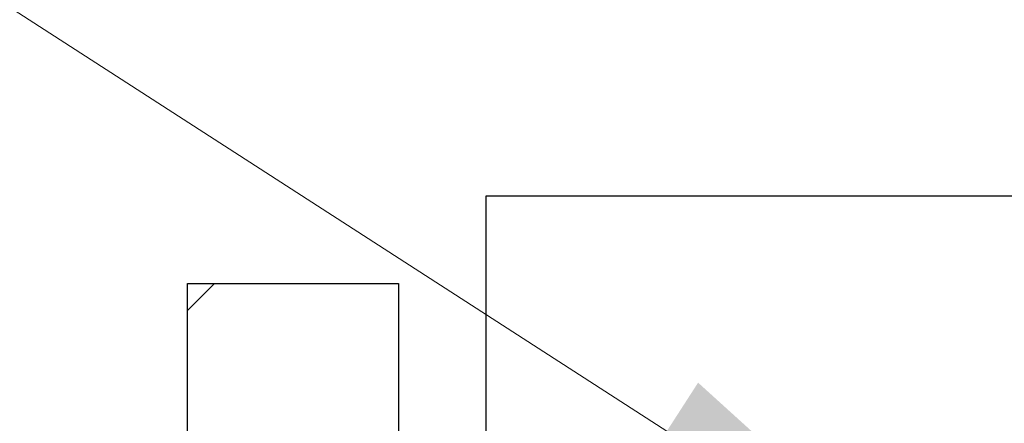
# Model space of a CAD drawing. Units: millimetres. Extents: x 8338 to 12538, y -6055 to -2828.
# Drawn here: x 11095 to 11151, y -4694 to -4671 of the extents above; entities that cross this region are included whole.
import ezdxf
from ezdxf import colors
from ezdxf.entities.mleader import LeaderData, LeaderLine
from ezdxf.math import Vec2, Vec3

# ---------------------------------------------------------------- set-up
doc = ezdxf.new("R2010")
doc.units = ezdxf.units.MM
doc.layers.get('0').update_dxf_attribs({"linetype": 'CONTINUOUS'})
doc.layers.get('Defpoints').update_dxf_attribs({"color": 8, "linetype": 'CONTINUOUS'})
doc.layers.add('外形線', color=3, linetype='CONTINUOUS')
doc.layers.add('寸法', color=7, linetype='CONTINUOUS', lineweight=9)
doc.styles.add('32mm文字', font='txt', dxfattribs={"height": 32})
doc.dimstyles.new('32mm寸法', dxfattribs={"dimtxt": 32, "dimasz": 10, "dimexe": 0, "dimexo": 30, "dimgap": 5, "dimtad": 1, "dimdsep": 46, "dimtxsty": '32mm文字', "dimblk": 'ORIGIN2', "dimcen": 5, "dimclrd": 256, "dimclre": 256, "dimclrt": 256, "dimadec": 0, "dimazin": 0, "dimtfac": 1, "dimtmove": 0, "dimatfit": 3, "dimldrblk": 'OPEN30', "dimfxl": 1, "dimlwd": 9, "dimlwe": 9, "dimarcsym": 0})

# ---------------------------------------------------------------- blocks, each defined once
blk = doc.blocks.new('_Origin2')
at = {"color": 0, "linetype": 'ByBlock', "lineweight": -2}
blk.add_line((-0.5, 0), (-1, 0), dxfattribs=at)
for radius in [0.5, 0.25]:
    blk.add_circle((0, 0), radius, dxfattribs=at)
blk = doc.blocks.new('*D55')
at = {"layer": 'Defpoints', "color": 0, "transparency": 16777216}
for p in [(11104.42811099852, -4612.549464809381), (11104.42811099852, -4686.454079868647), (11116.42811099852, -4686.454079868647)]:
    blk.add_point(p, dxfattribs=at)
at = {"layer": '寸法', "lineweight": 9, "transparency": 16777216}
for p, q in [((11094.42811099852, -4612.549464809381), (11039.17938003405, -4612.549464809381)), ((11104.42811099852, -4656.454079868647), (11104.42811099852, -4612.549464809381)), ((11116.42811099852, -4612.549464809381), (11104.42811099852, -4612.549464809381)), ((11116.42811099852, -4656.454079868647), (11116.42811099852, -4612.549464809381)), ((11126.42811099852, -4612.549464809381), (11136.42811099852, -4612.549464809381))]:
    blk.add_line(p, q, dxfattribs=at)
at = {"layer": '寸法', "lineweight": 9, "transparency": 16777216, "xscale": 10, "yscale": 10, "zscale": 10}
blk.add_blockref('_Origin2', (11104.42811099852, -4612.549464809381), dxfattribs=at)
at = {"layer": '寸法', "lineweight": 9, "transparency": 16777216, "xscale": 10, "yscale": 10, "zscale": 10, "rotation": 180}
blk.add_blockref('_Origin2', (11116.42811099852, -4612.549464809381), dxfattribs=at)
at = {"layer": '寸法', "transparency": 16777216, "insert": (11061.80374551628, -4591.549464809381), "char_height": 32, "attachment_point": 5, "style": '32mm文字'}
blk.add_mtext('12', dxfattribs=at)
blk = doc.blocks.new('_Open30')
at = {"color": 0, "linetype": 'ByBlock', "lineweight": -2}
for p, q in [((-1, 0.26794919), (0, 0)), ((0, 0), (-1, -0.26794919)), ((0, 0), (-1, 0))]:
    blk.add_line(p, q, dxfattribs=at)
blk = doc.blocks.new('*D56')
at = {"layer": 'Defpoints', "color": 0, "transparency": 16777216}
for p in [(11121.42811099852, -4612.549464809381), (11121.42811099852, -4681.454079868647), (11116.42811099852, -4686.454079868647)]:
    blk.add_point(p, dxfattribs=at)
at = {"layer": '寸法', "lineweight": 9, "transparency": 16777216}
for p, q in [((11106.42811099852, -4612.549464809381), (11096.42811099852, -4612.549464809381)), ((11116.42811099852, -4656.454079868647), (11116.42811099852, -4612.549464809381)), ((11116.42811099852, -4612.549464809381), (11121.42811099852, -4612.549464809381)), ((11121.42811099852, -4651.454079868647), (11121.42811099852, -4612.549464809381)), ((11131.42811099852, -4612.549464809381), (11167.9966389173, -4612.549464809381))]:
    blk.add_line(p, q, dxfattribs=at)
at = {"layer": '寸法', "lineweight": 9, "transparency": 16777216, "xscale": 10, "yscale": 10, "zscale": 10}
blk.add_blockref('_Origin2', (11116.42811099852, -4612.549464809381), dxfattribs=at)
at = {"layer": '寸法', "lineweight": 9, "transparency": 16777216, "xscale": 10, "yscale": 10, "zscale": 10, "rotation": 180}
blk.add_blockref('_Origin2', (11121.42811099852, -4612.549464809381), dxfattribs=at)
at = {"layer": '寸法', "transparency": 16777216, "insert": (11154.71237495791, -4591.549464809381), "char_height": 32, "attachment_point": 5, "style": '32mm文字'}
blk.add_mtext('5', dxfattribs=at)
blk = doc.blocks.new('*D57')
at = {"layer": 'Defpoints', "color": 0, "transparency": 16777216}
for p in [(11471.42811099852, -4545.484876009203), (11471.42811099852, -4681.454079868647), (11104.42811099852, -4686.454079868647)]:
    blk.add_point(p, dxfattribs=at)
at = {"layer": '寸法', "lineweight": 9, "transparency": 16777216}
for p, q in [((11104.42811099852, -4656.454079868647), (11104.42811099852, -4545.484876009203)), ((11114.42811099852, -4545.484876009203), (11461.42811099852, -4545.484876009203)), ((11471.42811099852, -4651.454079868647), (11471.42811099852, -4545.484876009203))]:
    blk.add_line(p, q, dxfattribs=at)
at = {"layer": '寸法', "lineweight": 9, "transparency": 16777216, "xscale": 10, "yscale": 10, "zscale": 10, "rotation": 180}
blk.add_blockref('_Origin2', (11104.42811099852, -4545.484876009203), dxfattribs=at)
at = {"layer": '寸法', "lineweight": 9, "transparency": 16777216, "xscale": 10, "yscale": 10, "zscale": 10}
blk.add_blockref('_Origin2', (11471.42811099852, -4545.484876009203), dxfattribs=at)
at = {"layer": '寸法', "transparency": 16777216, "insert": (11287.92811099852, -4521.804672963517), "char_height": 32, "attachment_point": 5, "style": '32mm文字'}
blk.add_mtext('(吊戸棚)367', dxfattribs=at)
blk = doc.blocks.new('*D36')
at = {"layer": 'Defpoints', "color": 0, "transparency": 16777216}
for p in [(11471.42811099852, -4612.549464809381), (11121.42811099852, -4681.454079868647), (11471.42811099852, -4681.454079868647)]:
    blk.add_point(p, dxfattribs=at)
at = {"layer": '寸法', "lineweight": 9, "transparency": 16777216}
for p, q in [((11121.42811099852, -4651.454079868647), (11121.42811099852, -4612.549464809381)), ((11131.42811099852, -4612.549464809381), (11461.42811099852, -4612.549464809381)), ((11471.42811099852, -4651.454079868647), (11471.42811099852, -4612.549464809381))]:
    blk.add_line(p, q, dxfattribs=at)
at = {"layer": '寸法', "lineweight": 9, "transparency": 16777216, "xscale": 10, "yscale": 10, "zscale": 10, "rotation": 180}
blk.add_blockref('_Origin2', (11121.42811099852, -4612.549464809381), dxfattribs=at)
at = {"layer": '寸法', "lineweight": 9, "transparency": 16777216, "xscale": 10, "yscale": 10, "zscale": 10}
blk.add_blockref('_Origin2', (11471.42811099852, -4612.549464809381), dxfattribs=at)
at = {"layer": '寸法', "transparency": 16777216, "insert": (11296.42811099852, -4588.706825215472), "char_height": 32, "attachment_point": 5, "style": '32mm文字'}
blk.add_mtext('(側板) 350', dxfattribs=at)
blk = doc.blocks.new('*D37')
at = {"layer": 'Defpoints', "color": 0, "transparency": 16777216}
for p in [(11121.42811099852, -4681.454079868648), (10876.13776571884, -5181.454079868648), (11104.42811099852, -5181.454079868648)]:
    blk.add_point(p, dxfattribs=at)
at = {"layer": '寸法', "lineweight": 9, "transparency": 16777216}
for p, q in [((11091.42811099852, -4681.454079868648), (10876.13776571884, -4681.454079868648)), ((10876.13776571884, -4691.454079868648), (10876.13776571884, -5171.454079868648)), ((11074.42811099852, -5181.454079868648), (10876.13776571884, -5181.454079868648))]:
    blk.add_line(p, q, dxfattribs=at)
at = {"layer": '寸法', "lineweight": 9, "transparency": 16777216, "xscale": 10, "yscale": 10, "zscale": 10}
for p, rotation in [((10876.13776571884, -4681.454079868648), 90), ((10876.13776571884, -5181.454079868648), 270)]:
    blk.add_blockref('_Origin2', p, dxfattribs=dict(at, rotation=rotation))
at = {"layer": '寸法', "transparency": 16777216, "insert": (10852.45756267315, -4931.454079868651), "char_height": 32, "width": 261.3330388012196, "attachment_point": 5, "rotation": 90, "style": '32mm文字'}
blk.add_mtext('(吊戸棚) 500', dxfattribs=at)
blk = doc.blocks.new('*D38')
at = {"layer": 'Defpoints', "color": 0, "transparency": 16777216}
for p in [(11104.42811099852, -4686.454079868648), (10972.69520068687, -5181.454079868648), (11104.42811099852, -5181.454079868648)]:
    blk.add_point(p, dxfattribs=at)
at = {"layer": '寸法', "lineweight": 9, "transparency": 16777216}
for p, q in [((11074.42811099852, -4686.454079868648), (10972.69520068687, -4686.454079868648)), ((10972.69520068687, -4696.454079868648), (10972.69520068687, -5171.454079868648)), ((11074.42811099852, -5181.454079868648), (10972.69520068687, -5181.454079868648))]:
    blk.add_line(p, q, dxfattribs=at)
at = {"layer": '寸法', "lineweight": 9, "transparency": 16777216, "xscale": 10, "yscale": 10, "zscale": 10}
for p, rotation in [((10972.69520068687, -4686.454079868648), 90), ((10972.69520068687, -5181.454079868648), 270)]:
    blk.add_blockref('_Origin2', p, dxfattribs=dict(at, rotation=rotation))
at = {"layer": '寸法', "transparency": 16777216, "insert": (10948.77134281885, -4933.954079868651), "char_height": 32, "attachment_point": 5, "rotation": 90, "style": '32mm文字'}
blk.add_mtext('(扉) 495', dxfattribs=at)
blk = doc.blocks.new('*D39')
at = {"layer": 'Defpoints', "color": 0, "transparency": 16777216}
for p in [(10972.69520068685, -4681.454079868648), (11121.42811099852, -4681.454079868648), (11104.42811099852, -4686.454079868648)]:
    blk.add_point(p, dxfattribs=at)
at = {"layer": '寸法', "lineweight": 9, "transparency": 16777216}
for p, q in [((10972.69520068685, -4671.454079868648), (10972.69520068685, -4634.885551949867)), ((11091.42811099852, -4681.454079868648), (10972.69520068685, -4681.454079868648)), ((10972.69520068685, -4686.454079868648), (10972.69520068685, -4681.454079868648)), ((11074.42811099852, -4686.454079868648), (10972.69520068685, -4686.454079868648)), ((10972.69520068685, -4696.454079868648), (10972.69520068685, -4706.454079868648))]:
    blk.add_line(p, q, dxfattribs=at)
at = {"layer": '寸法', "lineweight": 9, "transparency": 16777216, "xscale": 10, "yscale": 10, "zscale": 10}
for p, rotation in [((10972.69520068685, -4681.454079868648), 270), ((10972.69520068685, -4686.454079868648), 90)]:
    blk.add_blockref('_Origin2', p, dxfattribs=dict(at, rotation=rotation))
at = {"layer": '寸法', "transparency": 16777216, "insert": (10951.69520068685, -4648.16981590926), "char_height": 32, "attachment_point": 5, "rotation": 90, "style": '32mm文字'}
blk.add_mtext('5', dxfattribs=at)

msp = doc.modelspace()

# ---------------------------------------------------------------- hatches: boundary and pattern name
h = msp.add_hatch()
h.set_pattern_fill('ANSI31', color=4, scale=5)
h.set_pattern_definition([(45, (8813.212771946273, -6058.723142447518), (-11.22532015133644, 11.22532015133644), [])])
h.paths.add_polyline_path([(11116.42811099852, -4686.454079868647), (11104.42811099852, -4686.454079868647), (11104.42811099852, -5181.454079868647), (11116.42811099852, -5181.454079868647)])

# ---------------------------------------------------------------- linework, layer by layer
at = {"layer": '外形線'}
for points in [[(11121.42811099852, -4681.454079868647), (11471.42811099852, -4681.454079868647), (11471.42811099852, -5166.454079868647), (11121.42811099852, -5166.454079868647)], [(11104.42811099852, -4686.454079868647), (11116.42811099852, -4686.454079868647), (11116.42811099852, -5181.454079868647), (11104.42811099852, -5181.454079868647)]]:
    msp.add_lwpolyline(points, close=True, dxfattribs=at)

# ---------------------------------------------------------------- dimensions: what is measured, and where the dimension line sits
at = {"layer": '寸法'}
for base, p1, text, picture, middle in [((11471.42811099852, -4545.484876009203), (11104.42811099852, -4686.454079868647), '(吊戸棚)<>', '*D57', (11287.92811099852, -4521.804672963517)), ((11471.42811099852, -4612.549464809381), (11121.42811099852, -4681.454079868647), '(側板) <>', '*D36', (11296.42811099852, -4588.706825215472))]:
    dim = msp.add_linear_dim(base=base, p1=p1, p2=(11471.42811099852, -4681.454079868647), text=text, dimstyle='32mm寸法', dxfattribs=at)
    dim.commit()
    dim.dimension.update_dxf_attribs({"geometry": picture, "text_midpoint": middle})
for base, p2, picture, middle in [((11104.42811099852, -4612.549464809381), (11104.42811099852, -4686.454079868647), '*D55', (11061.80374551628, -4591.549464809381)), ((11121.42811099852, -4612.549464809381), (11121.42811099852, -4681.454079868647), '*D56', (11154.71237495791, -4591.549464809381))]:
    dim = msp.add_linear_dim(base=base, p1=(11116.42811099852, -4686.454079868647), p2=p2, dimstyle='32mm寸法', dxfattribs=at)
    dim.commit()
    dim.dimension.update_dxf_attribs({"geometry": picture, "text_midpoint": middle})
dim = msp.add_linear_dim(base=(10972.69520068685, -4681.454079868648), p1=(11104.42811099852, -4686.454079868647), p2=(11121.42811099852, -4681.454079868647), angle=90, dimstyle='32mm寸法', dxfattribs=at)
dim.commit()
dim.dimension.update_dxf_attribs({"geometry": '*D39', "text_midpoint": (10951.69520068685, -4648.16981590926)})
for base, p1, text, picture, middle in [((10876.13776571884, -5181.454079868648), (11121.42811099852, -4681.454079868647), '(吊戸棚) <>', '*D37', (10852.45756267315, -4931.454079868651)), ((10972.69520068687, -5181.454079868648), (11104.42811099852, -4686.454079868647), '(扉) <>', '*D38', (10948.77134281885, -4933.954079868651))]:
    dim = msp.add_linear_dim(base=base, p1=p1, p2=(11104.42811099852, -5181.454079868647), angle=90, text=text, dimstyle='32mm寸法', dxfattribs=at)
    dim.commit()
    dim.dimension.update_dxf_attribs({"geometry": picture, "text_midpoint": middle})

# ---------------------------------------------------------------- leaders
ml = msp.add_multileader_mtext('Standard', dxfattribs=at)
ml.set_content('耐震ラッチ', color=256, style='32mm文字')
ml.set_leader_properties(lineweight=9)
ml.build(insert=Vec2(0, 0))
ml.multileader.update_dxf_attribs({"text_left_attachment_type": 6, "text_right_attachment_type": 6, "dogleg_length": 15, "arrow_head_size": 20})
ctx = ml.context
ctx.base_point, ctx.char_height, ctx.arrow_head_size, ctx.landing_gap_size, ctx.plane_origin = Vec3(10757.78465886162, -4599.319812128289), 32, 20, 5, Vec3(10593.75024961947, -4627.010832620658)
ctx.left_attachment, ctx.right_attachment, ctx.text_align_type = 6, 6, 2
notes = []
notes.append((ctx, [(1, (1, 1, 0), (10983.7186690139, -4599.319812128289), (-1, 0), 15, [(0, [(11148.51939762976, -4705.700358943827)], 0, [])])]))
ctx.mtext.insert, ctx.mtext.alignment, ctx.mtext.flow_direction = Vec3(10963.7186690139, -4560.919812128289), 3, 5
for ctx, leaders in notes:
    for number, flags, end, landing, length, lines in leaders:
        leader = LeaderData()
        leader.index, (leader.has_last_leader_line, leader.has_dogleg_vector, leader.attachment_direction) = number, flags
        leader.last_leader_point, leader.dogleg_vector, leader.dogleg_length = Vec3(end), Vec3(landing), length
        for number, points, colour, breaks in lines:
            line = LeaderLine()
            line.index, line.vertices, line.color, line.breaks = number, Vec3.list(points), colors.encode_raw_color(colour), breaks
            leader.lines.append(line)
        ctx.leaders.append(leader)

doc.saveas('drawing.dxf')
